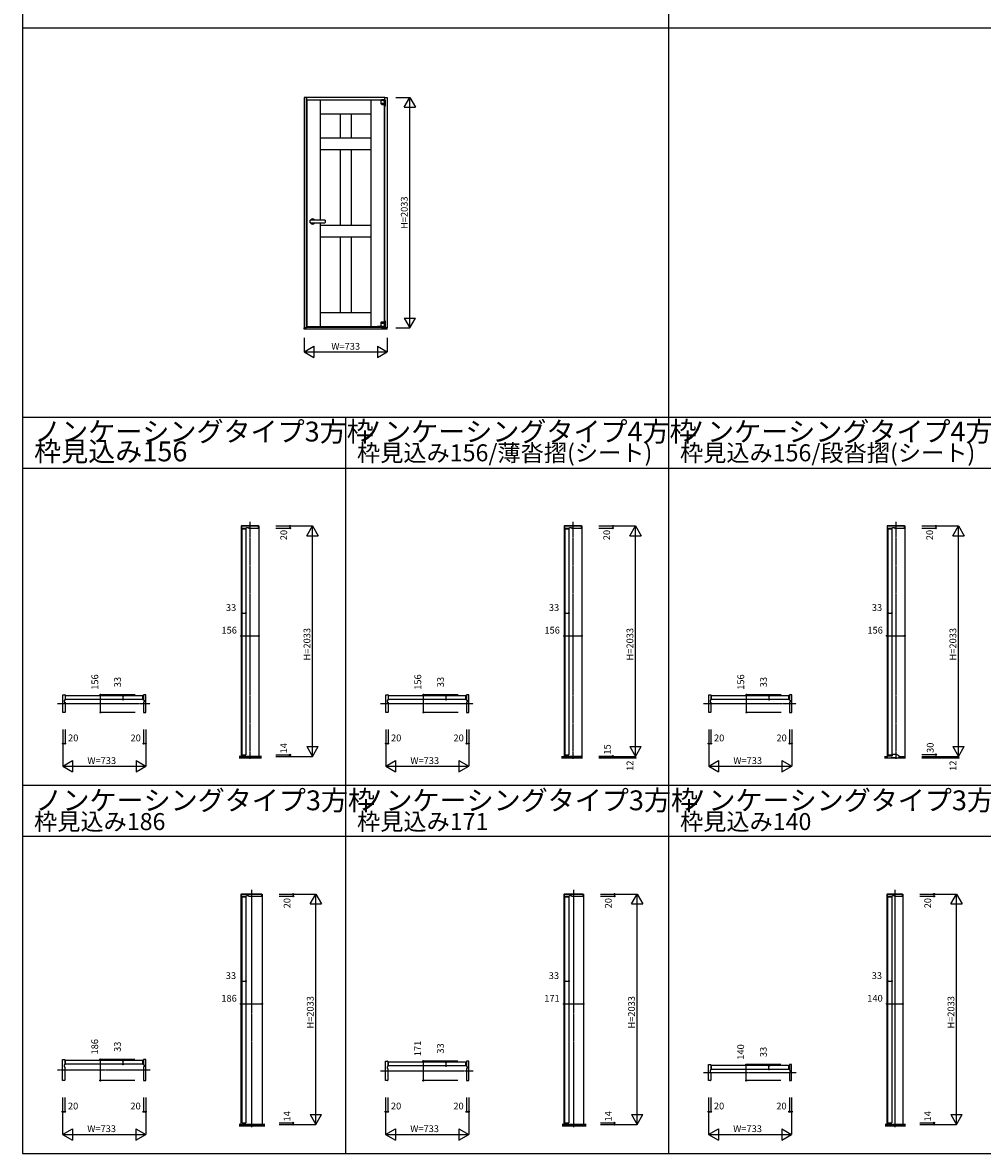
# Model space of a CAD drawing. Extents: x -3 to 28679, y 0 to 20000.
# Drawn here: x -3 to 8466, y 0 to 9976 of the extents above; entities that cross this region are included whole.
import ezdxf
from ezdxf.enums import TextEntityAlignment as Align

# ---------------------------------------------------------------- set-up
doc = ezdxf.new("R2010")
doc.units = 0
doc.linetypes.add('YCENTER_1', pattern=[13, 10, -1, 1, -1])
doc.layers.get('0').update_dxf_attribs({"linetype": 'CONTINUOUS'})
for name, color, linetype in [('YKK_A1', 4, 'CONTINUOUS'), ('YKK_B1', 4, 'CONTINUOUS'), ('YKK_F1', 7, 'CONTINUOUS'), ('YKK_N1', 2, 'CONTINUOUS'), ('YKK_Z1', 7, 'CONTINUOUS')]:
    doc.layers.add(name, color=color, linetype=linetype)
doc.styles.get("Standard").update_dxf_attribs({"font": 'txt.shx', "bigfont": 'bigfont.shx'})

msp = doc.modelspace()

# ---------------------------------------------------------------- linework, layer by layer
at = {"layer": 'YKK_A1'}
for p, q in [((2501.5, 9315.5), (2481.5, 9315.5)), ((2481.5, 9315.5), (2481.5, 7282.5)), ((2501.5, 7282.5), (2501.5, 9315.5)), ((3194.5, 9315.5), (2501.5, 9315.5)), ((2501.5, 9315.5), (2501.5, 9295.5)), ((2501.5, 9295.5), (3163.6, 9295.5)), ((3161.3, 9290.5), (2506.5, 9290.5)), ((2506.5, 9290.5), (2506.5, 7296.5)), ((2626.5, 8234.5), (2626.5, 9290.5)), ((3069.5, 9290.5), (3069.5, 7296.5)), ((3159.5, 9287.9), (3159.5, 9288.8)), ((3160.4, 9288.8), (3159.5, 9288.8)), ((3159.5, 9288.8), (3159.5, 9263.3)), ((3166.8, 9288.8), (3160.4, 9288.8)), ((3161.3, 9290.5), (3161.3, 9288.8)), ((3173.1, 9289.1), (3161.3, 9289.1)), ((3161.3, 9289.1), (3161.3, 9288.8)), ((3163.6, 9296), (3163.6, 9299)), ((3163.6, 9299), (3189.6, 9299)), ((3163.6, 9296), (3189.6, 9296)), ((3163.6, 9294.2), (3163.6, 9296)), ((3163.6, 9295), (3173.1, 9295)), ((3163.6, 9292), (3163.6, 9294.2)), ((3173.1, 9292), (3163.6, 9292)), ((3187.7, 9288.8), (3166.8, 9288.8)), ((3173.1, 9296), (3173.1, 9288.8)), ((3180.1, 9292), (3173.1, 9292)), ((3177.4, 9288.8), (3180.3, 9288.8)), ((3180.1, 9288.8), (3180.1, 9296)), ((3180.1, 9295), (3189.6, 9295)), ((3189.6, 9292), (3180.1, 9292)), ((3189.9, 9289.1), (3180.1, 9289.1)), ((3180.3, 9288.8), (3182.6, 9288.8)), ((3190.2, 9288.8), (3187.7, 9288.8)), ((3189.6, 9296), (3189.6, 9299)), ((3189.6, 9296), (3189.6, 9294.2)), ((3189.6, 9295.5), (3194.5, 9295.5)), ((3192.5, 9295), (3189.6, 9295)), ((3189.6, 9294.2), (3189.6, 9292)), ((3189.6, 9292), (3192.5, 9292)), ((3189.9, 9288.8), (3189.9, 9289.1)), ((3190.5, 9288.8), (3190.2, 9288.8)), ((3190.5, 9287.9), (3190.5, 9288.8)), ((3190.5, 9263.3), (3190.5, 9288.8)), ((3194.5, 9295.5), (3194.5, 9315.5)), ((3194.5, 9315.5), (3214.5, 9315.5)), ((3194.5, 9294.6), (3194.5, 9295.5)), ((3197.5, 9295), (3194.5, 9295)), ((3194.5, 9295), (3194.5, 9294.6)), ((3194.5, 7344), (3194.5, 9290)), ((3194.5, 9284), (3194.5, 9290)), ((3194.5, 9290), (3197.5, 9290)), ((3194.5, 9282), (3194.5, 9284)), ((3197.5, 9282), (3194.5, 9282)), ((3194.5, 9276), (3194.5, 9282)), ((3197.5, 9295), (3197.5, 9275.4)), ((3197.5, 9295), (3197.5, 9291)), ((3197.5, 9291), (3197.5, 9290)), ((3197.5, 9284), (3197.5, 9290)), ((3197.5, 9284), (3197.5, 9282)), ((3197.5, 9282), (3197.5, 9276)), ((3214.5, 9315.5), (3214.5, 7282.5)), ((3159.5, 9263.3), (3190.5, 9263.3)), ((3159.5, 9262.3), (3159.5, 9261.3)), ((3159.5, 9262.3), (3160.4, 9262.3)), ((3167.2, 9255), (3159.9, 9260.5)), ((3160.1, 9262.3), (3160.1, 9263.3)), ((3187.7, 9262.3), (3160.4, 9262.3)), ((3167.8, 9254.8), (3176.5, 9254.8)), ((3176.5, 9254.8), (3181.2, 9254.8)), ((3181.2, 9254.8), (3185.8, 9254.8)), ((3185.8, 9254.8), (3189.5, 9254.8)), ((3190.2, 9262.3), (3187.7, 9262.3)), ((3188.3, 9254.8), (3188.5, 9254.8)), ((3189.5, 7326.1), (3189.5, 9254.9)), ((3189.9, 9262.3), (3189.9, 9263.3)), ((3189.9, 9262.3), (3189.9, 9263.3)), ((3190.2, 9262.3), (3190.5, 9262.3)), ((3190.5, 9255.8), (3190.5, 9262.3)), ((3194.5, 9276), (3194.5, 9246)), ((3194.5, 9240), (3194.5, 9246)), ((3197.5, 9240), (3194.5, 9240)), ((3197.5, 9246), (3197.5, 9276)), ((3197.5, 9275.4), (3197.5, 9240)), ((3197.5, 9246), (3197.5, 9240)), ((2626.5, 9170.5), (3069.5, 9170.5)), ((2798, 9170.5), (2798, 8956.6)), ((2898, 8956.6), (2898, 9170.5)), ((3069.5, 8956.5), (2626.5, 8956.6)), ((2626.5, 8856.6), (3069.5, 8856.5)), ((2798, 8856.6), (2798, 8186.6)), ((2898, 8186.6), (2898, 8856.6)), ((2535.5, 8227.8), (2535.5, 8233.5)), ((2535.5, 8217.3), (2535.5, 8227.8)), ((2535.5, 8211.5), (2535.5, 8217.3)), ((2664.5, 8234.5), (2536.5, 8234.5)), ((2536.5, 8210.5), (2664.5, 8210.5)), ((2626.5, 7296.5), (2626.5, 8210.5)), ((3069.5, 8186.5), (2626.5, 8186.6)), ((2665.5, 8233.5), (2665.5, 8227.8)), ((2665.5, 8227.8), (2665.5, 8217.3)), ((2665.5, 8217.3), (2665.5, 8211.5)), ((2626.5, 8086.6), (3069.5, 8086.5)), ((2798, 8086.6), (2798, 7416.5)), ((2898, 7416.5), (2898, 8086.6)), ((3069.5, 7416.5), (2626.5, 7416.5)), ((3194.5, 7286), (2501.5, 7286)), ((2501.5, 7286), (2501.5, 7282.5)), ((2506.5, 7296.5), (3159.5, 7296.5)), ((3129.9, 7295.9), (3129.9, 7296.5)), ((3135.9, 7295.9), (3129.9, 7295.9)), ((3161.3, 7295.9), (3135.9, 7295.9)), ((3159.5, 7331.2), (3159.5, 7323.7)), ((3189.6, 7323.7), (3159.5, 7323.7)), ((3189.6, 7322.7), (3159.5, 7322.7)), ((3159.5, 7322.7), (3159.5, 7296.2)), ((3159.5, 7296.2), (3159.8, 7296.2)), ((3162.3, 7296.2), (3159.8, 7296.2)), ((3160.1, 7323.7), (3160.1, 7322.7)), ((3164.2, 7332.2), (3160.5, 7332.2)), ((3161.3, 7295.9), (3161.3, 7296.2)), ((3167.7, 7295.9), (3161.3, 7295.9)), ((3168.1, 7296.2), (3162.3, 7296.2)), ((3168.8, 7332.2), (3164.2, 7332.2)), ((3165.1, 7292), (3165.1, 7289)), ((3165.1, 7292), (3187.1, 7292)), ((3165.1, 7289), (3165.1, 7286.4)), ((3165.1, 7289), (3197.5, 7289)), ((3165.1, 7286.4), (3197.5, 7286.4)), ((3167.7, 7296.2), (3167.7, 7294.3)), ((3167.7, 7294.3), (3185.3, 7294.3)), ((3173.5, 7296.2), (3168.1, 7296.2)), ((3173.5, 7332.2), (3168.8, 7332.2)), ((3170.5, 7294.3), (3170.5, 7292.3)), ((3170.5, 7292.3), (3182.5, 7292.3)), ((3172.6, 7292.3), (3172.6, 7292)), ((3182.1, 7332.2), (3173.5, 7332.2)), ((3183.2, 7296.2), (3173.5, 7296.2)), ((3179.6, 7292), (3179.6, 7292.3)), ((3181.6, 7332.2), (3181.5, 7332.2)), ((3182.5, 7292.3), (3182.5, 7294.3)), ((3190.2, 7325.5), (3182.8, 7332)), ((3183.2, 7296.2), (3189.6, 7296.2)), ((3185.3, 7294.3), (3185.3, 7296.2)), ((3188.7, 7295.9), (3185.3, 7295.9)), ((3187.1, 7292), (3190.1, 7292)), ((3188.7, 7295.9), (3188.9, 7295.9)), ((3189.9, 7295.9), (3188.9, 7295.9)), ((3190.5, 7323.7), (3189.6, 7323.7)), ((3190.5, 7322.7), (3189.6, 7322.7)), ((3189.6, 7296.2), (3190.5, 7296.2)), ((3189.9, 7322.7), (3189.9, 7323.7)), ((3189.9, 7323.7), (3189.9, 7322.7)), ((3189.9, 7296.2), (3189.9, 7295.9)), ((3190.1, 7292), (3192.5, 7292)), ((3190.5, 7323.7), (3190.5, 7324.7)), ((3190.5, 7296.2), (3190.5, 7322.7)), ((3190.5, 7289), (3192.9, 7289)), ((3194.5, 7344), (3194.5, 7294)), ((3194.5, 7344), (3197.5, 7344)), ((3194.5, 7282.5), (3194.5, 7286.4)), ((3194.5, 7286), (3194.5, 7282.5)), ((3197.5, 7344), (3197.5, 7282.5)), ((3197.5, 7302), (3197.5, 7300)), ((3197.5, 7300), (3197.5, 7294)), ((2481.5, 7282.5), (2501.5, 7282.5)), ((2481.5, 7270.5), (2481.5, 7282.5)), ((2501.5, 7282.5), (2481.5, 7282.5)), ((3214.5, 7270.5), (2481.5, 7270.5)), ((3214.5, 7282.5), (3194.5, 7282.5)), ((3194.5, 7282.5), (3214.5, 7282.5)), ((3214.5, 7270.5), (3214.5, 7282.5))]:
    msp.add_line(p, q, dxfattribs=at)
for centre, radius, start, end in [((3192.5, 9290), 5, 0, 90), ((3192.5, 9290), 2, 0, 90), ((3160.5, 9261.3), 1, 180, 233.1301), ((3167.8, 9255.8), 1, 233.1301, 270), ((3189.5, 9255.8), 1, 270, 0), ((2556.5, 8222.5), 23.5, 153.33134, 206.66866), ((2536.5, 8233.5), 1, 90, 180), ((2536.5, 8211.5), 1, 180, 270), ((2556.5, 8222.5), 23.5, 30.70636, 149.36289), ((2556.5, 8222.5), 23.5, 210.63711, 329.29364), ((2664.5, 8233.5), 1, 0, 90), ((2664.5, 8211.5), 1, 270, 0), ((3160.5, 7331.2), 1, 90, 180), ((3182.1, 7331.2), 1, 48.81407, 90), ((3189.5, 7324.7), 1, 0, 48.81407), ((3192.5, 7294), 2, 270, 0), ((3192.5, 7294), 5, 270, 0)]:
    msp.add_arc(centre, radius, start, end, dxfattribs=at)
at = {"layer": 'YKK_B1'}
for p, q in [((1925, 5535.5), (1925, 3502.5)), ((1925, 5535.5), (2081, 5535.5)), ((2078.5, 5535.5), (1927.5, 5535.5)), ((1927.5, 5535.5), (1927.5, 5517.5)), ((1929.5, 5515.5), (1973.5, 5515.5)), ((1934, 3516.5), (1934, 5510.5)), ((1934, 5510.5), (1967, 5510.5)), ((1967, 5510.5), (1967, 3516.5)), ((1973.5, 5515.5), (1973.5, 5522)), ((1973.5, 5522), (1991.5, 5522)), ((1991.5, 5522), (1991.5, 5515.5)), ((1991.5, 5515.5), (2076.5, 5515.5)), ((2078.5, 5535.5), (2081, 5535.5)), ((2078.5, 5517.5), (2078.5, 5535.5)), ((2081, 5535.5), (2081, 3502.5)), ((4775, 5535.5), (4775, 3502.5)), ((4775, 5535.5), (4931, 5535.5)), ((4928.5, 5535.5), (4777.5, 5535.5)), ((4777.5, 5535.5), (4777.5, 5517.5)), ((4779.5, 5515.5), (4823.5, 5515.5)), ((4784, 3516.5), (4784, 5510.5)), ((4784, 5510.5), (4817, 5510.5)), ((4817, 5510.5), (4817, 3516.5)), ((4823.5, 5515.5), (4823.5, 5522)), ((4823.5, 5522), (4841.5, 5522)), ((4841.5, 5522), (4841.5, 5515.5)), ((4841.5, 5515.5), (4926.5, 5515.5)), ((4928.5, 5535.5), (4931, 5535.5)), ((4928.5, 5517.5), (4928.5, 5535.5)), ((4931, 5535.5), (4931, 3502.5)), ((7625, 5535.5), (7625, 3502.5)), ((7625, 5535.5), (7781, 5535.5)), ((7778.5, 5535.5), (7627.5, 5535.5)), ((7627.5, 5535.5), (7627.5, 5517.5)), ((7629.5, 5515.5), (7673.5, 5515.5)), ((7634, 3516.5), (7634, 5510.5)), ((7634, 5510.5), (7667, 5510.5)), ((7667, 5510.5), (7667, 3516.5)), ((7673.5, 5515.5), (7673.5, 5522)), ((7673.5, 5522), (7691.5, 5522)), ((7691.5, 5522), (7691.5, 5515.5)), ((7691.5, 5515.5), (7776.5, 5515.5)), ((7778.5, 5535.5), (7781, 5535.5)), ((7778.5, 5517.5), (7778.5, 5535.5)), ((7781, 5535.5), (7781, 3502.5)), ((376.3, 4035.5), (378.3, 4037.5)), ((376.3, 4006.5), (376.3, 4035.5)), ((376.3, 4006.5), (378.3, 4004.5)), ((1057.3, 4037.5), (378.3, 4037.5)), ((1057.3, 4004.5), (378.3, 4004.5)), ((1059.3, 4035.5), (1057.3, 4037.5)), ((1059.3, 4006.5), (1057.3, 4004.5)), ((1059.3, 4006.5), (1059.3, 4035.5)), ((3226.3, 4035.5), (3228.3, 4037.5)), ((3226.3, 4006.5), (3226.3, 4035.5)), ((3226.3, 4006.5), (3228.3, 4004.5)), ((3907.3, 4037.5), (3228.3, 4037.5)), ((3907.3, 4004.5), (3228.3, 4004.5)), ((3909.3, 4035.5), (3907.3, 4037.5)), ((3909.3, 4006.5), (3907.3, 4004.5)), ((3909.3, 4006.5), (3909.3, 4035.5)), ((6076.3, 4035.5), (6078.3, 4037.5)), ((6076.3, 4006.5), (6076.3, 4035.5)), ((6076.3, 4006.5), (6078.3, 4004.5)), ((6757.3, 4037.5), (6078.3, 4037.5)), ((6757.3, 4004.5), (6078.3, 4004.5)), ((6759.3, 4035.5), (6757.3, 4037.5)), ((6759.3, 4006.5), (6757.3, 4004.5)), ((6759.3, 4006.5), (6759.3, 4035.5)), ((1925, 3502.5), (2081, 3502.5)), ((1934, 3516.5), (1967, 3516.5)), ((4784, 3516.5), (4817, 3516.5)), ((7634, 3516.5), (7667, 3516.5)), ((1924, 2288), (1924, 255)), ((1924, 2288), (2110, 2288)), ((1933, 269), (1933, 2263)), ((1933, 2263), (1966, 2263)), ((1966, 2263), (1966, 269)), ((2110, 2288), (2110, 255)), ((4774, 2288), (4774, 255)), ((4774, 2288), (4945, 2288)), ((4783, 269), (4783, 2263)), ((4783, 2263), (4816, 2263)), ((4816, 2263), (4816, 269)), ((4945, 2288), (4945, 255)), ((7624, 2288), (7624, 255)), ((7624, 2288), (7764, 2288)), ((7624, 2288), (7764, 2288)), ((7633, 269), (7633, 2263)), ((7633, 2263), (7666, 2263)), ((7666, 2263), (7666, 269)), ((7694, 2255), (7694, 405.5)), ((7764, 2288), (7764, 255)), ((375.3, 818), (377.3, 820)), ((375.3, 789), (375.3, 818)), ((1056.3, 820), (377.3, 820)), ((1058.3, 818), (1056.3, 820)), ((1058.3, 789), (1058.3, 818)), ((3200.3, 643), (3200.3, 814)), ((3200.3, 814), (3218.3, 814)), ((3220.3, 812), (3220.3, 765.5)), ((3225.3, 803), (3227.3, 805)), ((3225.3, 774), (3225.3, 803)), ((3906.3, 805), (3227.3, 805)), ((3908.3, 803), (3906.3, 805)), ((3908.3, 774), (3908.3, 803)), ((3913.3, 812), (3913.3, 765.5)), ((3933.3, 814), (3915.3, 814)), ((3933.3, 643), (3933.3, 814)), ((375.3, 789), (377.3, 787)), ((1056.3, 787), (377.3, 787)), ((1058.3, 789), (1056.3, 787)), ((3220.3, 765.5), (3213.8, 765.5)), ((3213.8, 765.5), (3213.8, 747.5)), ((3213.8, 747.5), (3220.3, 747.5)), ((3220.3, 747.5), (3220.3, 645)), ((3225.3, 774), (3227.3, 772)), ((3906.3, 772), (3227.3, 772)), ((3908.3, 774), (3906.3, 772)), ((3913.3, 765.5), (3919.8, 765.5)), ((3913.3, 747.5), (3913.3, 645)), ((3919.8, 747.5), (3913.3, 747.5)), ((3919.8, 765.5), (3919.8, 747.5)), ((6075.3, 772), (6077.3, 774)), ((6075.3, 743), (6075.3, 772)), ((6075.3, 743), (6077.3, 741)), ((6756.3, 774), (6077.3, 774)), ((6756.3, 741), (6077.3, 741)), ((6758.3, 772), (6756.3, 774)), ((6758.3, 743), (6756.3, 741)), ((6758.3, 743), (6758.3, 772)), ((3218.3, 643), (3200.3, 643)), ((3915.3, 643), (3933.3, 643)), ((7694, 402.5), (7694, 255)), ((1924, 255), (2110, 255)), ((1933, 269), (1966, 269)), ((4783, 269), (4816, 269)), ((7624, 255), (7764, 255)), ((7633, 269), (7666, 269))]:
    msp.add_line(p, q, dxfattribs=at)
at = {"layer": 'YKK_B1', "lineweight": -2}
for p, q in [((351.3, 3890.5), (351.3, 4046.5)), ((351.3, 4046.5), (369.3, 4046.5)), ((371.3, 3998), (364.8, 3998)), ((364.8, 3998), (364.8, 3980)), ((371.3, 4044.5), (371.3, 3998)), ((1064.3, 4044.5), (1064.3, 3998)), ((1064.3, 3998), (1070.8, 3998)), ((1084.3, 4046.5), (1066.3, 4046.5)), ((1070.8, 3998), (1070.8, 3980)), ((1084.3, 3890.5), (1084.3, 4046.5)), ((3201.3, 3890.5), (3201.3, 4046.5)), ((3201.3, 4046.5), (3219.3, 4046.5)), ((3221.3, 3998), (3214.8, 3998)), ((3214.8, 3998), (3214.8, 3980)), ((3221.3, 4044.5), (3221.3, 3998)), ((3914.3, 4044.5), (3914.3, 3998)), ((3914.3, 3998), (3920.8, 3998)), ((3934.3, 4046.5), (3916.3, 4046.5)), ((3920.8, 3998), (3920.8, 3980)), ((3934.3, 3890.5), (3934.3, 4046.5)), ((6051.3, 3890.5), (6051.3, 4046.5)), ((6051.3, 4046.5), (6069.3, 4046.5)), ((6071.3, 3998), (6064.8, 3998)), ((6064.8, 3998), (6064.8, 3980)), ((6071.3, 4044.5), (6071.3, 3998)), ((6764.3, 4044.5), (6764.3, 3998)), ((6764.3, 3998), (6770.8, 3998)), ((6784.3, 4046.5), (6766.3, 4046.5)), ((6770.8, 3998), (6770.8, 3980)), ((6784.3, 3890.5), (6784.3, 4046.5)), ((364.8, 3980), (371.3, 3980)), ((371.3, 3980), (371.3, 3892.5)), ((1064.3, 3980), (1064.3, 3892.5)), ((1064.3, 3980), (1064.3, 3892.5)), ((1070.8, 3980), (1064.3, 3980)), ((3214.8, 3980), (3221.3, 3980)), ((3221.3, 3980), (3221.3, 3892.5)), ((3914.3, 3980), (3914.3, 3892.5)), ((3914.3, 3980), (3914.3, 3892.5)), ((3920.8, 3980), (3914.3, 3980)), ((6064.8, 3980), (6071.3, 3980)), ((6071.3, 3980), (6071.3, 3892.5)), ((6764.3, 3980), (6764.3, 3892.5)), ((6764.3, 3980), (6764.3, 3892.5)), ((6770.8, 3980), (6764.3, 3980)), ((369.3, 3890.5), (351.3, 3890.5)), ((1066.3, 3890.5), (1084.3, 3890.5)), ((3219.3, 3890.5), (3201.3, 3890.5)), ((3916.3, 3890.5), (3934.3, 3890.5)), ((6069.3, 3890.5), (6051.3, 3890.5)), ((6766.3, 3890.5), (6784.3, 3890.5))]:
    msp.add_line(p, q, dxfattribs=at)
at = {"layer": 'YKK_B1', "linetype": 'ByBlock'}
for p, q in [((1064.1, 3998.1), (1064.1, 4044.5)), ((3914.1, 3998.1), (3914.1, 4044.5)), ((6764.1, 3998.1), (6764.1, 4044.5)), ((1063.1, 780.6), (1063.1, 827))]:
    msp.add_line(p, q, dxfattribs=at)
at = {"layer": 'YKK_B1', "ltscale": 1.5}
for p, q in [((2107.5, 2288), (1926.5, 2288)), ((1926.5, 2288), (1926.5, 2270)), ((1928.5, 2268), (1972.5, 2268)), ((1972.5, 2268), (1972.5, 2274.5)), ((1972.5, 2274.5), (1990.5, 2274.5)), ((1990.5, 2274.5), (1990.5, 2268)), ((1990.5, 2268), (2105.5, 2268)), ((2107.5, 2270), (2107.5, 2288)), ((4942.5, 2288), (4776.5, 2288)), ((4776.5, 2288), (4776.5, 2270)), ((4778.5, 2268), (4822.5, 2268)), ((4822.5, 2268), (4822.5, 2274.5)), ((4822.5, 2274.5), (4840.5, 2274.5)), ((4840.5, 2274.5), (4840.5, 2268)), ((4840.5, 2268), (4940.5, 2268)), ((4942.5, 2270), (4942.5, 2288)), ((7761.5, 2288), (7626.5, 2288)), ((7626.5, 2288), (7626.5, 2270)), ((7628.5, 2268), (7672.5, 2268)), ((7672.5, 2268), (7672.5, 2274.5)), ((7672.5, 2274.5), (7690.5, 2274.5)), ((7690.5, 2274.5), (7690.5, 2268)), ((7690.5, 2268), (7759.5, 2268)), ((7761.5, 2270), (7761.5, 2288)), ((350.3, 643), (350.3, 829)), ((350.3, 829), (368.3, 829)), ((370.3, 827), (370.3, 780.5)), ((1063.3, 827), (1063.3, 780.5)), ((1083.3, 829), (1065.3, 829)), ((1083.3, 643), (1083.3, 829)), ((370.3, 780.5), (363.8, 780.5)), ((363.8, 780.5), (363.8, 762.5)), ((363.8, 762.5), (370.3, 762.5)), ((370.3, 762.5), (370.3, 645)), ((1063.3, 780.5), (1069.8, 780.5)), ((1063.3, 762.5), (1063.3, 645)), ((1069.8, 762.5), (1063.3, 762.5)), ((1069.8, 780.5), (1069.8, 762.5)), ((6050.3, 643), (6050.3, 783)), ((6050.3, 783), (6068.3, 783)), ((6070.3, 734.5), (6063.8, 734.5)), ((6063.8, 734.5), (6063.8, 716.5)), ((6063.8, 716.5), (6070.3, 716.5)), ((6070.3, 781), (6070.3, 734.5)), ((6070.3, 716.5), (6070.3, 645)), ((6763.3, 781), (6763.3, 734.5)), ((6763.3, 734.5), (6769.8, 734.5)), ((6763.3, 716.5), (6763.3, 645)), ((6769.8, 716.5), (6763.3, 716.5)), ((6783.3, 783), (6765.3, 783)), ((6769.8, 734.5), (6769.8, 716.5)), ((6783.3, 643), (6783.3, 783)), ((368.3, 643), (350.3, 643)), ((1065.3, 643), (1083.3, 643)), ((6068.3, 643), (6050.3, 643)), ((6765.3, 643), (6783.3, 643))]:
    msp.add_line(p, q, dxfattribs=at)
at = {"layer": 'YKK_B1'}
for centre, start, end in [((1929.5, 5517.5), 180, 270), ((2076.5, 5517.5), 270, 0), ((4779.5, 5517.5), 180, 270), ((4926.5, 5517.5), 270, 0), ((7629.5, 5517.5), 180, 270), ((7776.5, 5517.5), 270, 0), ((3218.3, 812), 0, 90), ((3915.3, 812), 90, 180), ((3218.3, 645), 270, 0), ((3915.3, 645), 180, 270)]:
    msp.add_arc(centre, 2, start, end, dxfattribs=at)
at = {"layer": 'YKK_B1', "lineweight": -2}
for centre, start, end in [((369.3, 4044.5), 0, 90), ((1066.3, 4044.5), 90, 180), ((3219.3, 4044.5), 0, 90), ((3916.3, 4044.5), 90, 180), ((6069.3, 4044.5), 0, 90), ((6766.3, 4044.5), 90, 180), ((369.3, 3892.5), 270, 0), ((1066.3, 3892.5), 180, 270), ((3219.3, 3892.5), 270, 0), ((3916.3, 3892.5), 180, 270), ((6069.3, 3892.5), 270, 0), ((6766.3, 3892.5), 180, 270)]:
    msp.add_arc(centre, 2, start, end, dxfattribs=at)
at = {"layer": 'YKK_B1', "ltscale": 1.5}
for centre, start, end in [((1928.5, 2270), 180, 270), ((2105.5, 2270), 270, 0), ((4778.5, 2270), 180, 270), ((4940.5, 2270), 270, 0), ((7628.5, 2270), 180, 270), ((7759.5, 2270), 270, 0), ((368.3, 827), 0, 90), ((1065.3, 827), 90, 180), ((6068.3, 781), 0, 90), ((6765.3, 781), 90, 180), ((368.3, 645), 270, 0), ((1065.3, 645), 180, 270), ((6068.3, 645), 270, 0), ((6765.3, 645), 180, 270)]:
    msp.add_arc(centre, 2, start, end, dxfattribs=at)
at = {"layer": 'YKK_F1'}
for p, q in [((-2, 0), (-2, 20000)), ((5698, 0), (5698, 19500)), ((-2, 9930), (28498, 9930)), ((-2, 6495), (28498, 6495)), ((2848, 0), (2848, 6495)), ((-2, 6045), (28498, 6045)), ((-2, 3247.5), (22798, 3247.5)), ((-2, 2797.5), (22798, 2797.5)), ((-3, 0), (-2, 0)), ((-3, 0), (-2, 0)), ((-2, 0), (28679, 0))]:
    msp.add_line(p, q, dxfattribs=at)
at = {"layer": 'YKK_N1'}
for p, q in [((3289.5, 9315.5), (3414.5, 9315.5)), ((3364.5, 9228.9), (3414.5, 9315.5)), ((3414.5, 7282.5), (3414.5, 9315.5)), ((3414.5, 9315.5), (3464.5, 9228.9)), ((3364.5, 9228.9), (3464.5, 9228.9)), ((3364.5, 7369.1), (3414.5, 7282.5)), ((3364.5, 7369.1), (3464.5, 7369.1)), ((3414.5, 7282.5), (3464.5, 7369.1)), ((2481.5, 7195.5), (2481.5, 7070.5)), ((3214.5, 7195.5), (3214.5, 7070.5)), ((3289.5, 7282.5), (3414.5, 7282.5)), ((2481.5, 7070.5), (2568.1, 7120.5)), ((2568.1, 7120.5), (2568.1, 7020.5)), ((3127.9, 7120.5), (3127.9, 7020.5)), ((3127.9, 7120.5), (3214.5, 7070.5)), ((2481.5, 7070.5), (3214.5, 7070.5)), ((2481.5, 7070.5), (2568.1, 7020.5)), ((3127.9, 7020.5), (3214.5, 7070.5)), ((2231, 5535.5), (2556, 5535.5)), ((2231, 5515.5), (2356, 5515.5)), ((2356, 5535.5), (2356, 5515.5)), ((2506, 5448.9), (2556, 5535.5)), ((2556, 3502.5), (2556, 5535.5)), ((2556, 5535.5), (2606, 5448.9)), ((5081, 5535.5), (5406, 5535.5)), ((5081, 5515.5), (5206, 5515.5)), ((5206, 5535.5), (5206, 5515.5)), ((5356, 5448.9), (5406, 5535.5)), ((5406, 3502.5), (5406, 5535.5)), ((5406, 5535.5), (5456, 5448.9)), ((7931, 5535.5), (8256, 5535.5)), ((7931, 5515.5), (8056, 5515.5)), ((8056, 5535.5), (8056, 5515.5)), ((8206, 5448.9), (8256, 5535.5)), ((8256, 3502.5), (8256, 5535.5)), ((8256, 5535.5), (8306, 5448.9)), ((2506, 5448.9), (2606, 5448.9)), ((5356, 5448.9), (5456, 5448.9)), ((8206, 5448.9), (8306, 5448.9)), ((1934, 4766.1), (1967, 4766.1)), ((4784, 4766.1), (4817, 4766.1)), ((7634, 4766.1), (7667, 4766.1)), ((1925, 4566.1), (2081, 4566.1)), ((4775, 4566.1), (4931, 4566.1)), ((7625, 4566.1), (7781, 4566.1)), ((684.3, 3890.5), (684.3, 4046.5)), ((989.3, 4046.5), (684.3, 4046.5)), ((884.3, 4004.5), (884.3, 4037.5)), ((3534.3, 3890.5), (3534.3, 4046.5)), ((3839.3, 4046.5), (3534.3, 4046.5)), ((3734.3, 4004.5), (3734.3, 4037.5)), ((6384.3, 3890.5), (6384.3, 4046.5)), ((6689.3, 4046.5), (6384.3, 4046.5)), ((6584.3, 4004.5), (6584.3, 4037.5)), ((989.3, 3890.5), (684.3, 3890.5)), ((3839.3, 3890.5), (3534.3, 3890.5)), ((6689.3, 3890.5), (6384.3, 3890.5)), ((351.3, 3740.5), (351.3, 3415.5)), ((371.3, 3740.5), (371.3, 3615.5)), ((1064.3, 3740.5), (1064.3, 3615.5)), ((1084.3, 3740.5), (1084.3, 3415.5)), ((3201.3, 3740.5), (3201.3, 3415.5)), ((3221.3, 3740.5), (3221.3, 3615.5)), ((3914.3, 3740.5), (3914.3, 3615.5)), ((3934.3, 3740.5), (3934.3, 3415.5)), ((6051.3, 3740.5), (6051.3, 3415.5)), ((6071.3, 3740.5), (6071.3, 3615.5)), ((6764.3, 3740.5), (6764.3, 3615.5)), ((6784.3, 3740.5), (6784.3, 3415.5)), ((351.3, 3615.5), (371.3, 3615.5)), ((1064.3, 3615.5), (1084.3, 3615.5)), ((3201.3, 3615.5), (3221.3, 3615.5)), ((3914.3, 3615.5), (3934.3, 3615.5)), ((6051.3, 3615.5), (6071.3, 3615.5)), ((6764.3, 3615.5), (6784.3, 3615.5)), ((2231, 3516.5), (2356, 3516.5)), ((2231, 3502.5), (2556, 3502.5)), ((2356, 3516.5), (2356, 3502.5)), ((2506, 3589.1), (2606, 3589.1)), ((2506, 3589.1), (2556, 3502.5)), ((2556, 3502.5), (2606, 3589.1)), ((5081, 3505.5), (5206, 3505.5)), ((5081, 3502.5), (5406, 3502.5)), ((5206, 3505.5), (5206, 3490.5)), ((5356, 3589.1), (5456, 3589.1)), ((5356, 3589.1), (5406, 3502.5)), ((5406, 3502.5), (5456, 3589.1)), ((5406, 3502.5), (5406, 3490.5)), ((7931, 3520.5), (8056, 3520.5)), ((7931, 3502.5), (8256, 3502.5)), ((8056, 3520.5), (8056, 3490.5)), ((8206, 3589.1), (8306, 3589.1)), ((8206, 3589.1), (8256, 3502.5)), ((8256, 3502.5), (8306, 3589.1)), ((8256, 3502.5), (8256, 3490.5)), ((351.3, 3415.5), (437.9, 3465.5)), ((351.3, 3415.5), (1084.3, 3415.5)), ((351.3, 3415.5), (437.9, 3365.5)), ((437.9, 3465.5), (437.9, 3365.5)), ((997.7, 3465.5), (997.7, 3365.5)), ((997.7, 3465.5), (1084.3, 3415.5)), ((997.7, 3365.5), (1084.3, 3415.5)), ((3201.3, 3415.5), (3287.9, 3465.5)), ((3201.3, 3415.5), (3934.3, 3415.5)), ((3201.3, 3415.5), (3287.9, 3365.5)), ((3287.9, 3465.5), (3287.9, 3365.5)), ((3847.7, 3465.5), (3847.7, 3365.5)), ((3847.7, 3465.5), (3934.3, 3415.5)), ((3847.7, 3365.5), (3934.3, 3415.5)), ((5081, 3490.5), (5406, 3490.5)), ((6051.3, 3415.5), (6137.9, 3465.5)), ((6051.3, 3415.5), (6784.3, 3415.5)), ((6051.3, 3415.5), (6137.9, 3365.5)), ((6137.9, 3465.5), (6137.9, 3365.5)), ((6697.7, 3465.5), (6697.7, 3365.5)), ((6697.7, 3465.5), (6784.3, 3415.5)), ((6697.7, 3365.5), (6784.3, 3415.5)), ((7931, 3490.5), (8256, 3490.5)), ((2260, 2288), (2585, 2288)), ((2260, 2268), (2385, 2268)), ((2385, 2288), (2385, 2268)), ((2535, 2201.4), (2585, 2288)), ((2535, 2201.4), (2635, 2201.4)), ((2585, 255), (2585, 2288)), ((2585, 2288), (2635, 2201.4)), ((5095, 2288), (5420, 2288)), ((5095, 2268), (5220, 2268)), ((5220, 2288), (5220, 2268)), ((5370, 2201.4), (5420, 2288)), ((5370, 2201.4), (5470, 2201.4)), ((5420, 255), (5420, 2288)), ((5420, 2288), (5470, 2201.4)), ((7914, 2288), (8239, 2288)), ((7914, 2268), (8039, 2268)), ((8039, 2288), (8039, 2268)), ((8189, 2201.4), (8239, 2288)), ((8189, 2201.4), (8289, 2201.4)), ((8239, 255), (8239, 2288)), ((8239, 2288), (8289, 2201.4)), ((1933, 1518.6), (1966, 1518.6)), ((4783, 1518.6), (4816, 1518.6)), ((7633, 1518.6), (7666, 1518.6)), ((1924, 1318.6), (2110, 1318.6)), ((4774, 1318.6), (4945, 1318.6)), ((7624, 1318.6), (7764, 1318.6)), ((683.3, 643), (683.3, 829)), ((988.3, 829), (683.3, 829)), ((883.3, 787), (883.3, 820)), ((3533.3, 643), (3533.3, 814)), ((3838.3, 814), (3533.3, 814)), ((3733.3, 772), (3733.3, 805)), ((6383.3, 643), (6383.3, 783)), ((6688.3, 783), (6383.3, 783)), ((6583.3, 741), (6583.3, 774)), ((988.3, 643), (683.3, 643)), ((3838.3, 643), (3533.3, 643)), ((6688.3, 643), (6383.3, 643)), ((350.3, 493), (350.3, 168)), ((370.3, 493), (370.3, 368)), ((1063.3, 493), (1063.3, 368)), ((1083.3, 493), (1083.3, 168)), ((3200.3, 493), (3200.3, 168)), ((3220.3, 493), (3220.3, 368)), ((3913.3, 493), (3913.3, 368)), ((3933.3, 493), (3933.3, 168)), ((6050.3, 493), (6050.3, 168)), ((6070.3, 493), (6070.3, 368)), ((6763.3, 493), (6763.3, 368)), ((6783.3, 493), (6783.3, 168)), ((350.3, 368), (370.3, 368)), ((1063.3, 368), (1083.3, 368)), ((2535, 341.6), (2635, 341.6)), ((2535, 341.6), (2585, 255)), ((2585, 255), (2635, 341.6)), ((3200.3, 368), (3220.3, 368)), ((3913.3, 368), (3933.3, 368)), ((5370, 341.6), (5470, 341.6)), ((5370, 341.6), (5420, 255)), ((5420, 255), (5470, 341.6)), ((6050.3, 368), (6070.3, 368)), ((6763.3, 368), (6783.3, 368)), ((8189, 341.6), (8289, 341.6)), ((8189, 341.6), (8239, 255)), ((8239, 255), (8289, 341.6)), ((350.3, 168), (436.9, 218)), ((436.9, 218), (436.9, 118)), ((996.7, 218), (996.7, 118)), ((996.7, 218), (1083.3, 168)), ((2260, 269), (2385, 269)), ((2260, 255), (2585, 255)), ((2385, 269), (2385, 255)), ((3200.3, 168), (3286.9, 218)), ((3286.9, 218), (3286.9, 118)), ((3846.7, 218), (3846.7, 118)), ((3846.7, 218), (3933.3, 168)), ((5095, 269), (5220, 269)), ((5095, 255), (5420, 255)), ((5220, 269), (5220, 255)), ((6050.3, 168), (6136.9, 218)), ((6136.9, 218), (6136.9, 118)), ((6696.7, 218), (6696.7, 118)), ((6696.7, 218), (6783.3, 168)), ((7914, 269), (8039, 269)), ((7914, 255), (8239, 255)), ((8039, 269), (8039, 255)), ((350.3, 168), (1083.3, 168)), ((350.3, 168), (436.9, 118)), ((996.7, 118), (1083.3, 168)), ((3200.3, 168), (3933.3, 168)), ((3200.3, 168), (3286.9, 118)), ((3846.7, 118), (3933.3, 168)), ((6050.3, 168), (6783.3, 168)), ((6050.3, 168), (6136.9, 118)), ((6696.7, 118), (6783.3, 168))]:
    msp.add_line(p, q, dxfattribs=at)
for centre in [(2356, 5535.5), (2356, 5515.5), (5206, 5535.5), (5206, 5515.5), (8056, 5535.5), (8056, 5515.5), (1934, 4766.1), (1967, 4766.1), (4784, 4766.1), (4817, 4766.1), (7634, 4766.1), (7667, 4766.1), (1925, 4566.1), (2081, 4566.1), (4775, 4566.1), (4931, 4566.1), (7625, 4566.1), (7781, 4566.1), (684.3, 4046.5), (884.3, 4037.5), (884.3, 4004.5), (3534.3, 4046.5), (3734.3, 4037.5), (3734.3, 4004.5), (6384.3, 4046.5), (6584.3, 4037.5), (6584.3, 4004.5), (684.3, 3890.5), (3534.3, 3890.5), (6384.3, 3890.5), (351.3, 3615.5), (371.3, 3615.5), (1064.3, 3615.5), (1084.3, 3615.5), (3201.3, 3615.5), (3221.3, 3615.5), (3914.3, 3615.5), (3934.3, 3615.5), (6051.3, 3615.5), (6071.3, 3615.5), (6764.3, 3615.5), (6784.3, 3615.5), (2356, 3516.5), (2356, 3502.5), (5206, 3505.5), (5206, 3490.5), (5406, 3490.5), (8056, 3520.5), (8056, 3490.5), (8256, 3490.5), (2385, 2288), (2385, 2268), (5220, 2288), (5220, 2268), (8039, 2288), (8039, 2268), (1933, 1518.6), (1966, 1518.6), (4783, 1518.6), (4816, 1518.6), (7633, 1518.6), (7666, 1518.6), (1924, 1318.6), (2110, 1318.6), (4774, 1318.6), (4945, 1318.6), (7624, 1318.6), (7764, 1318.6), (683.3, 829), (883.3, 820), (3533.3, 814), (3733.3, 805), (883.3, 787), (3733.3, 772), (6383.3, 783), (6583.3, 774), (6583.3, 741), (683.3, 643), (3533.3, 643), (6383.3, 643), (350.3, 368), (370.3, 368), (1063.3, 368), (1083.3, 368), (3200.3, 368), (3220.3, 368), (3913.3, 368), (3933.3, 368), (6050.3, 368), (6070.3, 368), (6763.3, 368), (6783.3, 368), (2385, 269), (2385, 255), (5220, 269), (5220, 255), (8039, 269), (8039, 255)]:
    msp.add_circle(centre, 5, dxfattribs=at)
at = {"layer": 'YKK_Z1', "linetype": 'YCENTER_1'}
for p, q in [((2003, 5572.1), (2003, 3479.2)), ((4853, 5572.1), (4853, 3479.2)), ((7703, 5572.1), (7703, 3479.2)), ((304.9, 3968.5), (1123.7, 3968.5)), ((3154.9, 3968.5), (3973.7, 3968.5)), ((6004.9, 3968.5), (6823.7, 3968.5)), ((2017, 2324.6), (2017, 231.7)), ((4859.5, 2324.6), (4859.5, 231.7)), ((7694, 2324.6), (7694, 231.7)), ((303.9, 736), (1122.7, 736)), ((3153.9, 728.5), (3972.7, 728.5)), ((6003.9, 713), (6822.7, 713))]:
    msp.add_line(p, q, dxfattribs=at)
at = {"layer": 'YKK_Z1'}
for p, q in [((2106, 3502.5), (1909.4, 3502.5)), ((2106, 3500.1), (1909.4, 3500.1)), ((2106, 3497.7), (1909.4, 3497.7)), ((2106, 3495.3), (1909.4, 3495.3)), ((2106, 3492.9), (1909.4, 3492.9)), ((4753.5, 3502.5), (4777.5, 3502.5)), ((4753.5, 3500.1), (4777.5, 3500.1)), ((4753.5, 3497.7), (4777.5, 3497.7)), ((4753.5, 3495.3), (4777.5, 3495.3)), ((4753.5, 3492.9), (4777.5, 3492.9)), ((4928.5, 3502.5), (4938.1, 3502.5)), ((4928.5, 3500.1), (4938.1, 3500.1)), ((4928.5, 3497.7), (4938.1, 3497.7)), ((4928.5, 3495.3), (4938.1, 3495.3)), ((4928.5, 3492.9), (4938.1, 3492.9)), ((7603.5, 3502.5), (7627.5, 3502.5)), ((7603.5, 3500.1), (7627.5, 3500.1)), ((7603.5, 3497.7), (7627.5, 3497.7)), ((7603.5, 3495.3), (7627.5, 3495.3)), ((7603.5, 3492.9), (7627.5, 3492.9)), ((7732.5, 3502.5), (7788.1, 3502.5)), ((7732.5, 3500.1), (7788.1, 3500.1)), ((7732.5, 3497.7), (7788.1, 3497.7)), ((7732.5, 3495.3), (7788.1, 3495.3)), ((7732.5, 3492.9), (7788.1, 3492.9)), ((1909.4, 3490.5), (2106, 3490.5)), ((4753.5, 3490.5), (4938.1, 3490.5)), ((7603.5, 3490.5), (7788.1, 3490.5)), ((2135, 255), (1908.4, 255)), ((2135, 252.6), (1908.4, 252.6)), ((2135, 250.2), (1908.4, 250.2)), ((2135, 247.8), (1908.4, 247.8)), ((2135, 245.4), (1908.4, 245.4)), ((1908.4, 243), (2135, 243)), ((4970, 255), (4758.4, 255)), ((4970, 252.6), (4758.4, 252.6)), ((4970, 250.2), (4758.4, 250.2)), ((4970, 247.8), (4758.4, 247.8)), ((4970, 245.4), (4758.4, 245.4)), ((4758.4, 243), (4970, 243)), ((7789, 255), (7608.4, 255)), ((7789, 252.6), (7608.4, 252.6)), ((7789, 250.2), (7608.4, 250.2)), ((7789, 247.8), (7608.4, 247.8)), ((7789, 245.4), (7608.4, 245.4)), ((7608.4, 243), (7789, 243))]:
    msp.add_line(p, q, dxfattribs=at)
at = {"layer": 'YKK_Z1', "color": 0, "lineweight": -2, "ltscale": 0.5}
for p, q in [((4777.5, 3490.5), (4777.5, 3503.5)), ((4779.5, 3505.5), (4926.5, 3505.5)), ((4873, 3493.5), (4833, 3493.5)), ((4833, 3493.5), (4833, 3490.5)), ((4873, 3490.5), (4873, 3493.5)), ((4928.5, 3503.5), (4928.5, 3490.5)), ((4810.5, 3490.5), (4777.5, 3490.5)), ((4833, 3490.5), (4810.5, 3490.5)), ((4895.5, 3490.5), (4873, 3490.5)), ((4928.5, 3490.5), (4895.5, 3490.5))]:
    msp.add_line(p, q, dxfattribs=at)
at = {"layer": 'YKK_Z1', "lineweight": -2}
for p, q in [((7627.5, 3503.5), (7627.5, 3490.5)), ((7668, 3505.5), (7629.5, 3505.5)), ((7660, 3490.5), (7660, 3493.5)), ((7660, 3493.5), (7700, 3493.5)), ((7670, 3518.5), (7670, 3507.5)), ((7707.9, 3520.5), (7672, 3520.5)), ((7700, 3493.5), (7700, 3490.5)), ((7731.6, 3506.1), (7709, 3520.2)), ((7732.5, 3490.5), (7732.5, 3504.4)), ((7627.5, 3490.5), (7637.5, 3490.5)), ((7637.5, 3490.5), (7660, 3490.5)), ((7700, 3490.5), (7722.5, 3490.5)), ((7722.5, 3490.5), (7732.5, 3490.5))]:
    msp.add_line(p, q, dxfattribs=at)
at = {"layer": 'YKK_Z1', "color": 0, "lineweight": -2, "ltscale": 0.5}
for centre, start, end in [((4779.5, 3503.5), 90, 180), ((4926.5, 3503.5), 0, 90)]:
    msp.add_arc(centre, 2, start, end, dxfattribs=at)
at = {"layer": 'YKK_Z1', "lineweight": -2}
for centre, start, end in [((7629.5, 3503.5), 90, 180), ((7668, 3507.5), 270, 0), ((7672, 3518.5), 90, 180), ((7707.9, 3518.5), 57.99462, 90), ((7730.5, 3504.4), 0, 57.99462)]:
    msp.add_arc(centre, 2, start, end, dxfattribs=at)

# ---------------------------------------------------------------- texts
for s, height, p in [('ノンケーシングタイプ3方枠', 175, (98.5, 6280.6)), ('ノンケーシングタイプ4方枠', 175, (2947.9, 6280.6)), ('ノンケーシングタイプ4方枠', 175, (5797.9, 6280.6)), ('枠見込み156', 175, (98.5, 6105.6)), ('枠見込み156/薄沓摺(シート)', 150, (2947.9, 6105.6)), ('枠見込み156/段沓摺(シート)', 150, (5797.9, 6105.6)), ('ノンケーシングタイプ3方枠', 175, (109.5, 3027.3)), ('ノンケーシングタイプ3方枠', 175, (2959.8, 3027.3)), ('ノンケーシングタイプ3方枠', 175, (5809.8, 3027.3)), ('枠見込み186', 150, (97.9, 2852.3)), ('枠見込み171', 150, (2948.1, 2852.3)), ('枠見込み140', 150, (5798.1, 2852.3))]:
    msp.add_text(s, height=height).set_placement(p)
at = {"layer": 'YKK_N1'}
for s, p in [('H=2033', (3372.5, 8299)), ('20', (2309.1, 5455)), ('20', (5159.1, 5455)), ('20', (8009.1, 5455)), ('H=2033', (2514, 4492)), ('H=2033', (5364, 4492)), ('H=2033', (8214, 4492)), ('156', (642.3, 4158.1)), ('33', (842.3, 4158.1)), ('156', (3492.3, 4158.1)), ('33', (3692.3, 4158.1)), ('156', (6342.3, 4158.1)), ('33', (6542.3, 4158.1)), ('14', (2309.1, 3574.6)), ('15', (5164, 3563.6)), ('30', (8014, 3578.6)), ('12', (5364, 3419.8)), ('12', (8214, 3419.8)), ('20', (2338.1, 2207.5)), ('20', (5173.1, 2207.5)), ('20', (7992.1, 2207.5)), ('H=2033', (2543, 1244.5)), ('H=2033', (5378, 1244.5)), ('H=2033', (8197, 1244.5)), ('186', (641.3, 940.6)), ('33', (841.3, 940.6)), ('171', (3491.3, 925.6)), ('33', (3691.3, 925.6)), ('140', (6341.3, 894.6)), ('33', (6541.3, 894.6)), ('14', (2338.1, 327.1)), ('14', (5173.1, 327.1)), ('14', (7992.1, 327.1))]:
    msp.add_text(s, height=60, rotation=90, dxfattribs=at).set_placement(p, align=Align.MIDDLE)
for s, p in [('W=733', (2848, 7112.5)), ('33', (1836.4, 4808.1)), ('33', (4686.4, 4808.1)), ('33', (7536.4, 4808.1)), ('156', (1819.8, 4608.1)), ('156', (4669.8, 4608.1)), ('156', (7519.8, 4608.1)), ('20', (443.6, 3657.5)), ('20', (994.7, 3657.5)), ('20', (3293.6, 3657.5)), ('20', (3844.7, 3657.5)), ('20', (6143.6, 3657.5)), ('20', (6694.7, 3657.5)), ('W=733', (695.3, 3457.5)), ('W=733', (3545.3, 3457.5)), ('W=733', (6395.3, 3457.5)), ('33', (1835.4, 1560.6)), ('33', (4685.4, 1560.6)), ('33', (7535.4, 1560.6)), ('186', (1818.8, 1360.6)), ('171', (4668.8, 1360.6)), ('140', (7518.8, 1360.6)), ('20', (442.6, 410)), ('20', (993.7, 410)), ('20', (3292.6, 410)), ('20', (3843.7, 410)), ('20', (6142.6, 410)), ('20', (6693.7, 410)), ('W=733', (694.3, 210)), ('W=733', (3544.3, 210)), ('W=733', (6394.3, 210))]:
    msp.add_text(s, height=60, dxfattribs=at).set_placement(p, align=Align.MIDDLE)

doc.saveas('drawing.dxf')
